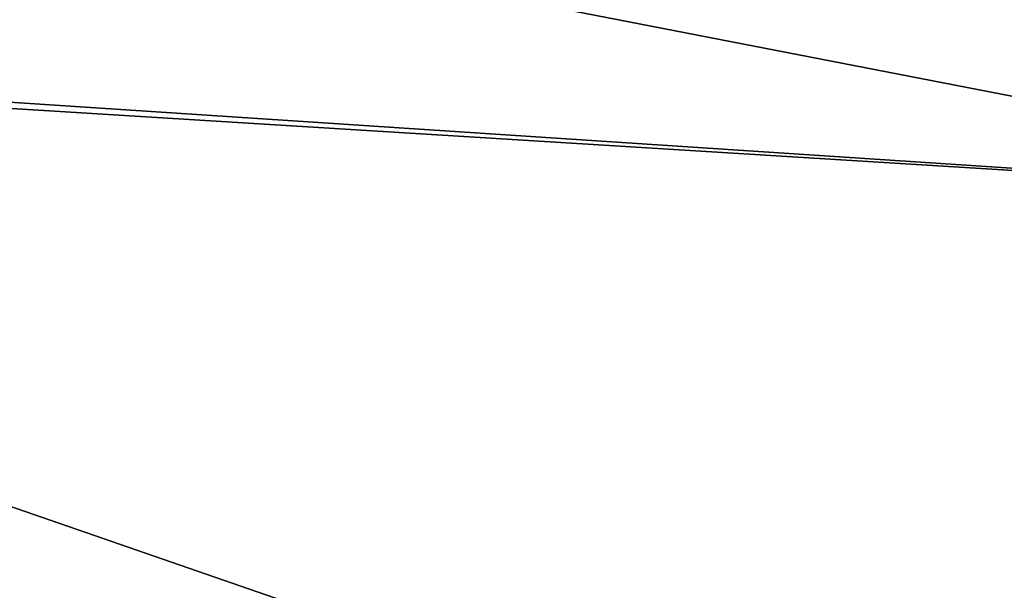
# Model space of a CAD drawing. Units: millimetres. Extents: x -25 to 25, y -2 to 164.
# Drawn here: x -7 to -7, y 8 to 8 of the extents above; entities that cross this region are included whole.
import ezdxf

# ---------------------------------------------------------------- set-up
doc = ezdxf.new("R2010")
doc.units = ezdxf.units.MM
doc.header["$LTSCALE"] = 65.185185
for name, color, linetype in [('138', 7, 'CONTINUOUS'), ('150', 7, 'CONTINUOUS'), ('173', 7, 'CONTINUOUS')]:
    doc.layers.add(name, color=color, linetype=linetype)

msp = doc.modelspace()

# ---------------------------------------------------------------- linework, layer by layer
at = {"layer": '138', "color": 7, "linetype": 'CONTINUOUS', "true_color": 0xaaaaaa}
for points in [[(-6.38279, 2, -16.83011), (-8.36494, 2, -15.93802), (-8.1848, 136.7, -16.03127), (-6.38279, 2, -16.83011)], [(-6.24011, 136.7, -16.88354), (-6.38279, 2, -16.83011), (-8.1848, 136.7, -16.03127), (-6.24011, 136.7, -16.88354)], [(-8.36494, 2, 15.93802), (-6.38279, 2, 16.83011), (-8.3636, 114.11115, 15.93872), (-8.36494, 2, 15.93802)], [(-8.3636, 114.11115, 15.93872), (-6.38279, 2, 16.83011), (-7.38604, 114.09811, 16.4146), (-8.3636, 114.11115, 15.93872)], [(-7.38604, 114.09811, 16.4146), (-6.38279, 2, 16.83011), (-6.38166, 114.08472, 16.83054), (-7.38604, 114.09811, 16.4146)]]:
    msp.add_3dface(points, dxfattribs=at)
at = {"layer": '150', "color": 7, "linetype": 'CONTINUOUS', "true_color": 0xaaaaaa}
for points in [[(-6.78488, 8.2577, -12.3759), (-6.61019, 8.52332, -12.15229), (-7.96936, 8.48779, -11.63134), (-6.78488, 8.2577, -12.3759)], [(-8.0621, 8.34178, -11.71393), (-6.78488, 8.2577, -12.3759), (-7.96936, 8.48779, -11.63134), (-8.0621, 8.34178, -11.71393)], [(-8.06497, 8.33692, -11.71638), (-6.78488, 8.2577, -12.3759), (-8.0621, 8.34178, -11.71393), (-8.06497, 8.33692, -11.71638)], [(-8.15376, 8.17549, -11.78842), (-6.93968, 7.94704, -12.55037), (-8.06497, 8.33692, -11.71638), (-8.15376, 8.17549, -11.78842)], [(-6.93968, 7.94704, -12.55037), (-6.78488, 8.2577, -12.3759), (-8.06497, 8.33692, -11.71638), (-6.93968, 7.94704, -12.55037)], [(-8.18415, 8.11457, -11.81123), (-6.93968, 7.94704, -12.55037), (-8.15376, 8.17549, -11.78842), (-8.18415, 8.11457, -11.81123)], [(-8.29109, 7.8705, -11.88186), (-6.93968, 7.94704, -12.55037), (-8.18415, 8.11457, -11.81123), (-8.29109, 7.8705, -11.88186)]]:
    msp.add_3dface(points, dxfattribs=at)
at = {"layer": '173', "color": 7, "linetype": 'CONTINUOUS', "true_color": 0xaaaaaa}
for points in [[(-7.55155, 91.32866, 12.54994), (-7.39691, 91.3056, 12.64171), (-8.22474, 3.5, 12.11943), (-7.55155, 91.32866, 12.54994)], [(-7.39691, 91.3056, 12.64171), (-7.23611, 91.2852, 12.73443), (-8.22474, 3.5, 12.11943), (-7.39691, 91.3056, 12.64171)], [(-7.23611, 91.2852, 12.73443), (-7.06906, 91.26741, 12.82792), (-8.22474, 3.5, 12.11943), (-7.23611, 91.2852, 12.73443)], [(-7.06906, 91.26741, 12.82792), (-6.89519, 91.25244, 12.9222), (-8.22474, 3.5, 12.11943), (-7.06906, 91.26741, 12.82792)], [(-8.22474, 3.5, 12.11943), (-6.89519, 91.25244, 12.9222), (-6.72479, 3.5, 13.0117), (-8.22474, 3.5, 12.11943)]]:
    msp.add_3dface(points, dxfattribs=at)

doc.saveas('drawing.dxf')
